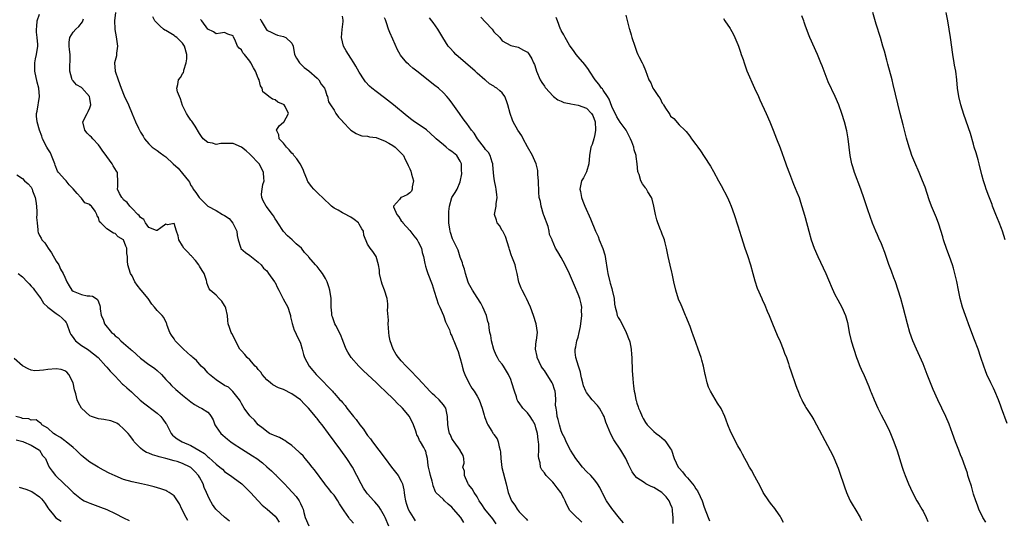
# Model space of a CAD drawing. Units: inches. Extents: x 2532000 to 2535000, y 1545000 to 1548000.
# Drawn here: x 2534004 to 2534238, y 1545544 to 1545663 of the extents above; entities that cross this region are included whole.
import ezdxf

# ---------------------------------------------------------------- set-up
doc = ezdxf.new("R2010")
doc.units = ezdxf.units.IN
doc.header["$MEASUREMENT"] = 0
doc.layers.add('LD25321545_2ft', color=84, linetype='Continuous')

msp = doc.modelspace()

# ---------------------------------------------------------------- linework, layer by layer
at = {"layer": 'LD25321545_2ft'}
for points, elevation in [([(2534083.67, 1545543.67), (2534083, 1545544.43), (2534082.71, 1545544.71), (2534082.54, 1545545), (2534081.41, 1545546.59), (2534081.06, 1545547.06), (2534080.3, 1545548.3), (2534079.9, 1545549), (2534079, 1545550.33), (2534078.43, 1545551), (2534077.81, 1545551.81), (2534077, 1545552.81), (2534076.82, 1545553), (2534074.35, 1545556.35), (2534073.84, 1545557), (2534073, 1545558.02), (2534072.17, 1545559), (2534071.65, 1545559.65), (2534071, 1545560.24), (2534070.64, 1545560.64), (2534069, 1545562.13), (2534067.75, 1545563), (2534067.34, 1545563.34), (2534067, 1545563.48), (2534066.03, 1545564.03), (2534065, 1545564.39), (2534064.6, 1545564.6), (2534063.7, 1545565), (2534063, 1545565.43), (2534062.16, 1545566.16), (2534061.01, 1545567), (2534060.11, 1545568.11), (2534059.16, 1545569), (2534059, 1545569.18), (2534057.67, 1545571), (2534057, 1545572.07), (2534056.71, 1545572.71), (2534056.53, 1545573), (2534054.97, 1545574.97), (2534053.96, 1545575.96), (2534053, 1545576.4), (2534052.65, 1545576.65), (2534052, 1545577), (2534051, 1545577.71), (2534049.38, 1545579), (2534049.2, 1545579.2), (2534049, 1545579.4), (2534048.27, 1545580.27), (2534047.47, 1545581), (2534046.3, 1545582.3), (2534045.49, 1545583), (2534045.24, 1545583.24), (2534045, 1545583.42), (2534043.25, 1545585), (2534041.28, 1545587), (2534041, 1545587.46), (2534040.37, 1545588.37), (2534039.97, 1545589), (2534039.39, 1545590.61), (2534039.27, 1545591), (2534039.22, 1545591.22), (2534038.52, 1545592.52), (2534038.15, 1545593), (2534037, 1545594.15), (2534036.32, 1545595), (2534035.68, 1545595.68), (2534034.83, 1545597), (2534033.21, 1545599), (2534033.1, 1545599.1), (2534032.19, 1545600.19), (2534031.69, 1545601), (2534031, 1545602.39), (2534030.66, 1545603), (2534030.04, 1545605), (2534029.92, 1545605.92), (2534029.92, 1545607), (2534029.76, 1545607.76), (2534029.73, 1545609), (2534029.5, 1545609.5), (2534029.01, 1545611), (2534027.7, 1545611.7), (2534027, 1545612.46), (2534026.56, 1545612.56), (2534025, 1545613.58), (2534023.57, 1545615), (2534023.27, 1545615.27), (2534023, 1545616.27), (2534022.71, 1545616.71), (2534022.66, 1545617), (2534022.25, 1545617.75), (2534021.38, 1545619), (2534021.16, 1545619.16), (2534021, 1545619.37), (2534019.8, 1545619.8), (2534019, 1545620.85), (2534018.88, 1545620.88), (2534018.82, 1545621), (2534017.99, 1545622.01), (2534017, 1545623.11), (2534016.07, 1545624.07), (2534015.36, 1545625), (2534015, 1545625.34), (2534013.52, 1545627), (2534013.3, 1545627.3), (2534012.72, 1545628.72), (2534012.64, 1545629), (2534011.9, 1545631), (2534011.61, 1545631.61), (2534011, 1545632.57), (2534010.75, 1545633), (2534009.74, 1545635), (2534009.58, 1545635.58), (2534009, 1545637), (2534008.43, 1545639), (2534008.33, 1545640.33), (2534008.26, 1545641), (2534008.44, 1545641.56), (2534009, 1545645), (2534008.86, 1545647), (2534008.45, 1545648.45), (2534007.9, 1545651), (2534007.94, 1545651.94), (2534007.89, 1545653), (2534008.02, 1545653.98), (2534008.28, 1545655), (2534008.61, 1545657), (2534008.62, 1545657.38), (2534008.48, 1545659), (2534008.27, 1545660.27), (2534008.26, 1545661), (2534008.38, 1545661.62), (2534008.47, 1545663), (2534009, 1545664.6)], 8222), ([(2534027.1, 1545665), (2534026.86, 1545663), (2534026.93, 1545661.07), (2534026.92, 1545660.92), (2534027.2, 1545659.2), (2534027.34, 1545658.66), (2534027.55, 1545657), (2534027.34, 1545655.34), (2534027.34, 1545655), (2534027.3, 1545654.7), (2534027, 1545653.59), (2534026.86, 1545653), (2534026.97, 1545651), (2534027.68, 1545649), (2534028.43, 1545647), (2534029.16, 1545645.16), (2534030.19, 1545643), (2534031, 1545640.89), (2534031.81, 1545639), (2534032.5, 1545637.5), (2534032.76, 1545637), (2534032.86, 1545636.86), (2534033, 1545636.58), (2534033.63, 1545635.63), (2534033.94, 1545635), (2534035, 1545633.74), (2534035.77, 1545633), (2534036.5, 1545632.5), (2534037, 1545632.17), (2534037.67, 1545631.67), (2534038.54, 1545631), (2534039, 1545630.69), (2534040.77, 1545629), (2534041.97, 1545627.97), (2534043, 1545626.76), (2534044.39, 1545625), (2534044.64, 1545624.64), (2534045, 1545623.86), (2534045.37, 1545623.37), (2534045.56, 1545623), (2534046.18, 1545622.18), (2534046.93, 1545621), (2534047, 1545620.91), (2534047.98, 1545619.98), (2534049.05, 1545619), (2534051, 1545617.95), (2534052.54, 1545617), (2534052.85, 1545616.84), (2534053, 1545616.73), (2534054.06, 1545616.06), (2534054.93, 1545614.93), (2534055, 1545614.76), (2534055.88, 1545613), (2534056.02, 1545612.02), (2534056.19, 1545611), (2534056.8, 1545609.2), (2534056.83, 1545609), (2534056.88, 1545608.88), (2534057.96, 1545607.96), (2534059, 1545607.27), (2534061, 1545605.68), (2534061.68, 1545605), (2534062.27, 1545604.27), (2534063, 1545603.58), (2534063.46, 1545603), (2534064.88, 1545601), (2534065, 1545600.8), (2534065.61, 1545599.61), (2534065.9, 1545599), (2534066.85, 1545597.15), (2534066.94, 1545596.94), (2534068, 1545595), (2534068.53, 1545593.47), (2534068.66, 1545593), (2534068.67, 1545592.67), (2534069, 1545591.45), (2534069.08, 1545591.08), (2534069.55, 1545589.55), (2534069.83, 1545589), (2534070.17, 1545588.17), (2534070.79, 1545587), (2534071, 1545586.41), (2534071.41, 1545585), (2534071.74, 1545583.74), (2534072, 1545583), (2534073.06, 1545581), (2534073.93, 1545579.93), (2534074.77, 1545579), (2534076.72, 1545577), (2534076.87, 1545576.87), (2534077, 1545576.71), (2534077.86, 1545575.86), (2534078.62, 1545575), (2534078.82, 1545574.82), (2534079, 1545574.58), (2534080.4, 1545573), (2534080.71, 1545572.71), (2534081, 1545572.3), (2534081.64, 1545571.64), (2534082.06, 1545571), (2534083, 1545569.82), (2534083.62, 1545569), (2534084.29, 1545568.29), (2534085.12, 1545567), (2534086, 1545566), (2534086.64, 1545565), (2534087, 1545564.53), (2534087.69, 1545563.69), (2534088.16, 1545563), (2534091.13, 1545559), (2534092.7, 1545557), (2534094.24, 1545555), (2534095, 1545553.62), (2534095.25, 1545553), (2534095.6, 1545551.6), (2534095.66, 1545551), (2534095.78, 1545550.22), (2534096, 1545549), (2534096.21, 1545548.21), (2534096.63, 1545547), (2534097, 1545546.27), (2534097.8, 1545545), (2534098.27, 1545544.27)], 8218), ([(2534239, 1545567.34), (2534237.66, 1545571), (2534237.47, 1545571.47), (2534236.94, 1545573), (2534236.08, 1545575), (2534235.74, 1545575.74), (2534235.11, 1545577), (2534234.15, 1545579), (2534233.83, 1545579.83), (2534233.4, 1545581), (2534232.74, 1545583), (2534232.05, 1545585), (2534231.24, 1545587.24), (2534230.12, 1545590.12), (2534229.05, 1545593), (2534228.4, 1545595), (2534227.85, 1545597), (2534227.42, 1545599), (2534227, 1545601.06), (2534226.54, 1545603), (2534226.21, 1545604.21), (2534225.97, 1545605), (2534225.28, 1545607), (2534224.67, 1545608.67), (2534223.88, 1545611), (2534223.68, 1545611.68), (2534222.72, 1545614.72), (2534222.18, 1545616.17), (2534221, 1545619), (2534220.45, 1545620.45), (2534219.46, 1545623.46), (2534218.88, 1545625), (2534218.06, 1545627), (2534217, 1545629.38), (2534216.36, 1545631), (2534216.01, 1545632.01), (2534215.7, 1545633), (2534215.09, 1545635.09), (2534214.25, 1545638.25), (2534213.59, 1545641), (2534212.42, 1545645.58), (2534211.9, 1545647.9), (2534211.63, 1545649), (2534210.66, 1545652.66), (2534210.37, 1545653.63), (2534209.81, 1545655.81), (2534209.47, 1545657), (2534208.85, 1545659), (2534207.82, 1545662.18), (2534207.03, 1545665)], 8194), ([(2534238.51, 1545611), (2534237.88, 1545613), (2534237.65, 1545613.65), (2534237.1, 1545615.1), (2534236.31, 1545617), (2534235.51, 1545619), (2534235.38, 1545619.38), (2534234.62, 1545621.38), (2534234.02, 1545623), (2534233.77, 1545623.77), (2534233.37, 1545625), (2534233, 1545626.38), (2534232.34, 1545629), (2534232.06, 1545629.94), (2534231.6, 1545631.6), (2534231.17, 1545633), (2534231, 1545633.67), (2534230.24, 1545636.24), (2534228.72, 1545640.72), (2534228, 1545643), (2534227.5, 1545645), (2534227.2, 1545647), (2534227.02, 1545649), (2534226.76, 1545651), (2534226.49, 1545652.49), (2534226.39, 1545653), (2534226.06, 1545655), (2534225.5, 1545659), (2534224.85, 1545663), (2534224.47, 1545665)], 8192), ([(2534092.01, 1545543), (2534091.16, 1545545), (2534091, 1545545.35), (2534090.03, 1545547), (2534089.66, 1545547.66), (2534088.73, 1545548.73), (2534088.46, 1545549), (2534087, 1545550.62), (2534086.69, 1545551), (2534086.03, 1545552.03), (2534085.44, 1545553), (2534084.45, 1545555), (2534083.37, 1545557), (2534082.04, 1545559), (2534080.61, 1545561), (2534077.71, 1545565), (2534076.21, 1545567), (2534075.67, 1545567.67), (2534075, 1545568.53), (2534074.79, 1545568.79), (2534074.63, 1545569), (2534072.94, 1545571), (2534071.95, 1545571.95), (2534071, 1545572.98), (2534069, 1545574.43), (2534067, 1545575.41), (2534065.83, 1545575.83), (2534064.5, 1545576.5), (2534063.87, 1545577), (2534063, 1545577.76), (2534061.96, 1545579), (2534061.58, 1545579.58), (2534061, 1545580.21), (2534060.66, 1545580.66), (2534060.3, 1545581), (2534059, 1545582.44), (2534058.38, 1545583), (2534057.77, 1545583.77), (2534057, 1545584.59), (2534056.65, 1545585), (2534055.57, 1545587), (2534055, 1545588.15), (2534054.74, 1545588.74), (2534054.6, 1545589), (2534054.19, 1545590.19), (2534053.88, 1545591), (2534053.78, 1545591.78), (2534053.68, 1545593), (2534053.28, 1545594.72), (2534053.23, 1545595), (2534053.16, 1545595.16), (2534053, 1545595.39), (2534052.37, 1545596.37), (2534051.68, 1545597), (2534051, 1545597.84), (2534049.55, 1545599), (2534049.33, 1545599.33), (2534049, 1545600.12), (2534048.79, 1545600.79), (2534048.78, 1545601), (2534048.71, 1545601.29), (2534048.12, 1545603), (2534047.65, 1545603.65), (2534047, 1545604.73), (2534046.86, 1545605), (2534046.1, 1545606.1), (2534045.21, 1545607), (2534045.15, 1545607.15), (2534045, 1545607.27), (2534044.15, 1545608.15), (2534043.28, 1545609), (2534043, 1545609.54), (2534042.15, 1545611), (2534041.95, 1545611.95), (2534041.53, 1545613), (2534041, 1545614.84), (2534039.45, 1545614.55), (2534039, 1545614.69), (2534037.86, 1545613.86), (2534037, 1545613.17), (2534036.8, 1545613.2), (2534035, 1545613.89), (2534034.18, 1545615), (2534033.81, 1545615.81), (2534033, 1545616.26), (2534032.73, 1545616.73), (2534032.41, 1545617), (2534031, 1545618.42), (2534030.45, 1545619), (2534029.84, 1545619.84), (2534029, 1545620.47), (2534028.78, 1545620.78), (2534028.55, 1545621), (2534028.01, 1545621.99), (2534027.57, 1545623), (2534027.66, 1545623.66), (2534027.61, 1545625), (2534027.54, 1545626.46), (2534027.55, 1545627), (2534027.31, 1545627.31), (2534026.52, 1545628.52), (2534026.29, 1545629), (2534025, 1545630.73), (2534024.83, 1545631), (2534024.03, 1545632.03), (2534023.46, 1545633), (2534023, 1545633.57), (2534021.65, 1545635), (2534021.35, 1545635.35), (2534021, 1545635.71), (2534020.34, 1545636.34), (2534019.75, 1545637), (2534019.28, 1545639), (2534020.31, 1545641), (2534020.56, 1545641.44), (2534021, 1545642.35), (2534021.17, 1545642.83), (2534021.19, 1545643), (2534021, 1545644.54), (2534020.91, 1545645), (2534019.09, 1545647.09), (2534019, 1545647.17), (2534017.81, 1545647.81), (2534017, 1545648.72), (2534016.86, 1545648.86), (2534016.79, 1545649), (2534016.73, 1545649.27), (2534016.22, 1545651), (2534016.25, 1545652.25), (2534016.33, 1545653.67), (2534016.29, 1545655), (2534016.17, 1545656.17), (2534016.1, 1545657), (2534016.06, 1545657.94), (2534016.21, 1545659), (2534017, 1545660.26), (2534017.62, 1545661), (2534018.38, 1545661.62), (2534019.24, 1545662.76), (2534019.33, 1545663), (2534019.45, 1545663.45)], 8220), ([(2534109.86, 1545543.86), (2534109.15, 1545545), (2534107.38, 1545547), (2534107, 1545547.48), (2534106.16, 1545548.16), (2534105.25, 1545549), (2534105, 1545549.31), (2534103.22, 1545551), (2534103.12, 1545551.12), (2534102.55, 1545552.55), (2534102.48, 1545553), (2534102.33, 1545553.67), (2534101.92, 1545555), (2534101.74, 1545555.74), (2534101.45, 1545557), (2534101.41, 1545557.41), (2534101.19, 1545559), (2534101, 1545559.94), (2534100.79, 1545560.79), (2534100.7, 1545561), (2534100.38, 1545561.62), (2534099.57, 1545563), (2534099.33, 1545563.33), (2534099, 1545564.17), (2534098.69, 1545564.69), (2534098.62, 1545565), (2534098.48, 1545565.52), (2534097.91, 1545567), (2534096.94, 1545569), (2534095.3, 1545571), (2534095, 1545571.32), (2534094.13, 1545572.13), (2534093.33, 1545573), (2534091.11, 1545575.11), (2534090.06, 1545576.06), (2534089.1, 1545577), (2534085.96, 1545579.96), (2534084.94, 1545580.94), (2534083.06, 1545583), (2534082.26, 1545584.26), (2534081.88, 1545585), (2534081.19, 1545586.81), (2534081.1, 1545587.1), (2534080.51, 1545588.51), (2534079.4, 1545590.6), (2534079.22, 1545591), (2534078.66, 1545592.66), (2534078.52, 1545593), (2534078.46, 1545593.54), (2534078.34, 1545595), (2534078.31, 1545597), (2534078.02, 1545599), (2534077.79, 1545599.79), (2534077.38, 1545601), (2534077, 1545601.82), (2534076.23, 1545603), (2534075.72, 1545603.72), (2534075, 1545604.63), (2534074.6, 1545605), (2534073, 1545606.87), (2534072.9, 1545607), (2534071.95, 1545607.95), (2534071.27, 1545609), (2534070.04, 1545610.04), (2534069.07, 1545611), (2534067.94, 1545611.94), (2534066.96, 1545612.96), (2534065.65, 1545615), (2534065.42, 1545615.42), (2534065, 1545616), (2534064.64, 1545616.64), (2534064.4, 1545617), (2534062.86, 1545619), (2534062.2, 1545620.2), (2534061.82, 1545621), (2534061.79, 1545621.79), (2534061.89, 1545623), (2534062.12, 1545624.12), (2534062.38, 1545625), (2534062.36, 1545625.64), (2534062.27, 1545627), (2534061.85, 1545627.85), (2534061.19, 1545629), (2534061.11, 1545629.11), (2534059.18, 1545631.18), (2534059, 1545631.35), (2534058.11, 1545632.11), (2534057, 1545632.96), (2534055, 1545633.84), (2534054.11, 1545633.89), (2534053, 1545633.89), (2534052.13, 1545633.87), (2534051, 1545633.65), (2534050.1, 1545633.9), (2534049, 1545634.07), (2534047.89, 1545635), (2534047.49, 1545635.49), (2534047, 1545636.22), (2534045.98, 1545637.98), (2534045.18, 1545639.18), (2534045, 1545639.38), (2534044.33, 1545640.33), (2534043.95, 1545641), (2534043, 1545642.88), (2534042.5, 1545644.5), (2534042.27, 1545645), (2534041.84, 1545646.16), (2534041.68, 1545647), (2534041.89, 1545647.89), (2534042.05, 1545649), (2534042.51, 1545649.49), (2534043, 1545650.43), (2534043.26, 1545650.74), (2534043.29, 1545651), (2534043.28, 1545651.28), (2534043.88, 1545653), (2534044.06, 1545653.94), (2534044, 1545655), (2534043.5, 1545657), (2534043, 1545657.7), (2534041.63, 1545659), (2534041.29, 1545659.29), (2534041, 1545659.49), (2534039, 1545660.7), (2534038.8, 1545660.8), (2534038.5, 1545661), (2534037.71, 1545661.71), (2534037, 1545662.46), (2534036.45, 1545663), (2534035.93, 1545663.93)], 8216), ([(2534117.55, 1545543.55), (2534116.72, 1545544.72), (2534114.86, 1545547), (2534114.15, 1545548.15), (2534113.51, 1545549), (2534113, 1545549.92), (2534112.3, 1545551), (2534111.84, 1545551.84), (2534111, 1545552.83), (2534110.9, 1545553), (2534110.79, 1545553.21), (2534110, 1545555), (2534110.01, 1545556.01), (2534109.61, 1545557), (2534109.94, 1545557.94), (2534109.83, 1545559), (2534109.72, 1545559.72), (2534109, 1545560.94), (2534108.99, 1545561), (2534107.57, 1545563), (2534107.31, 1545563.31), (2534107, 1545563.81), (2534106.65, 1545564.65), (2534106.46, 1545565), (2534106.29, 1545565.71), (2534106.03, 1545567), (2534105.99, 1545569), (2534105.55, 1545571), (2534105.33, 1545571.33), (2534105, 1545571.79), (2534103.98, 1545573), (2534103, 1545573.94), (2534102.41, 1545574.41), (2534101.81, 1545575), (2534101, 1545575.89), (2534099.92, 1545577), (2534099, 1545578.01), (2534097, 1545580.09), (2534096.57, 1545580.57), (2534096.12, 1545581), (2534095, 1545582.24), (2534094.32, 1545583), (2534093.75, 1545583.75), (2534093.05, 1545585), (2534092.33, 1545587), (2534092.14, 1545588.14), (2534092.03, 1545589), (2534091.95, 1545590.05), (2534091.91, 1545591), (2534091.92, 1545591.92), (2534091.73, 1545594.27), (2534091.78, 1545595), (2534091.8, 1545595.8), (2534091.62, 1545597), (2534091.04, 1545599), (2534090.45, 1545600.45), (2534090.29, 1545601), (2534089.82, 1545603), (2534089.8, 1545603.8), (2534089.6, 1545605), (2534089.05, 1545607), (2534088.22, 1545608.22), (2534087.56, 1545609), (2534087, 1545609.97), (2534086.05, 1545612.05), (2534085.99, 1545613), (2534085.58, 1545613.58), (2534085, 1545614.72), (2534084.82, 1545615), (2534083.77, 1545615.77), (2534083, 1545616.36), (2534082.56, 1545616.56), (2534081.83, 1545617), (2534081, 1545617.41), (2534080.01, 1545617.99), (2534079, 1545618.51), (2534078.42, 1545619), (2534077.69, 1545619.69), (2534077, 1545620.28), (2534076.65, 1545620.65), (2534075, 1545622.24), (2534074.19, 1545623), (2534073.63, 1545623.63), (2534072.79, 1545624.79), (2534072.71, 1545625), (2534072.57, 1545625.43), (2534071.94, 1545627), (2534071.66, 1545627.66), (2534070.97, 1545629), (2534070.18, 1545630.18), (2534069.48, 1545631), (2534069.29, 1545631.29), (2534069, 1545631.59), (2534068.36, 1545632.36), (2534067.7, 1545633), (2534067, 1545633.92), (2534066, 1545635), (2534065.89, 1545635.89), (2534065.35, 1545637), (2534065.99, 1545638.01), (2534067, 1545638.89), (2534067.05, 1545638.95), (2534068.16, 1545641), (2534067.39, 1545642.61), (2534067.18, 1545643), (2534067, 1545643.15), (2534065.67, 1545643.67), (2534065, 1545644.2), (2534064.38, 1545644.38), (2534063.5, 1545645), (2534063, 1545645.39), (2534062.12, 1545646.12), (2534061.92, 1545647), (2534061.53, 1545647.53), (2534061.19, 1545649), (2534061, 1545649.4), (2534060.34, 1545651), (2534059.86, 1545651.86), (2534059.27, 1545653), (2534059, 1545653.43), (2534057.69, 1545655), (2534057.36, 1545655.36), (2534057, 1545656.07), (2534056.46, 1545656.46), (2534056.09, 1545657), (2534055.41, 1545658.59), (2534055.12, 1545659.12), (2534055, 1545659.41), (2534053.79, 1545659.79), (2534053, 1545660.18), (2534052.02, 1545660.02), (2534051, 1545659.92), (2534050.38, 1545660.38), (2534049.05, 1545661), (2534049, 1545661.04), (2534047.62, 1545663), (2534047.27, 1545663.27)], 8214), ([(2534061.49, 1545663.49), (2534061.7, 1545663), (2534062.17, 1545662.17), (2534062.87, 1545661), (2534063, 1545660.81), (2534064.19, 1545660.19), (2534065, 1545659.79), (2534065.55, 1545659.55), (2534067, 1545659.25), (2534067.15, 1545659.15), (2534067.57, 1545659), (2534069, 1545657.66), (2534069.33, 1545657), (2534069.64, 1545655), (2534070.12, 1545654.12), (2534070.77, 1545653), (2534071, 1545652.78), (2534071.87, 1545651.87), (2534073, 1545651.09), (2534075, 1545649.4), (2534075.38, 1545649), (2534075.93, 1545647.93), (2534076.75, 1545647), (2534077, 1545646.36), (2534077.29, 1545645.29), (2534077.46, 1545645), (2534077.71, 1545643.71), (2534078.16, 1545643), (2534079, 1545641.76), (2534079.46, 1545641), (2534080.1, 1545640.1), (2534081, 1545639.12), (2534081.05, 1545639.05), (2534083, 1545637.01), (2534084.25, 1545636.25), (2534085, 1545635.89), (2534085.65, 1545635.65), (2534087, 1545635.59), (2534087.4, 1545635.4), (2534089, 1545635.29), (2534089.18, 1545635.18), (2534091, 1545634.51), (2534092.06, 1545633.94), (2534093, 1545633.39), (2534093.53, 1545633), (2534094.26, 1545632.26), (2534095.28, 1545631.28), (2534095.48, 1545631), (2534095.91, 1545630.09), (2534096.48, 1545629), (2534096.62, 1545628.62), (2534097, 1545627.8), (2534097.27, 1545627.27), (2534097.44, 1545626.56), (2534097.87, 1545625), (2534097.59, 1545623.59), (2534097.59, 1545623), (2534097.44, 1545622.56), (2534097, 1545622.16), (2534096.37, 1545621.63), (2534095, 1545621.03), (2534094.9, 1545621), (2534094.55, 1545620.55), (2534093.13, 1545619), (2534093.15, 1545618.85), (2534093.93, 1545617), (2534094.4, 1545616.4), (2534095, 1545615.52), (2534095.25, 1545615.25), (2534095.37, 1545615), (2534097, 1545613.16), (2534097.94, 1545611.94), (2534098.73, 1545611), (2534099, 1545610.53), (2534099.77, 1545609), (2534099.95, 1545607.95), (2534100.26, 1545607), (2534100.62, 1545605.38), (2534100.65, 1545605), (2534100.71, 1545604.71), (2534101, 1545603.96), (2534101.22, 1545603.22), (2534101.33, 1545603), (2534102.36, 1545600.36), (2534102.81, 1545598.81), (2534103.37, 1545597), (2534103.78, 1545595.78), (2534104.14, 1545595), (2534105, 1545593), (2534105.53, 1545591.53), (2534106.43, 1545589.57), (2534106.61, 1545589), (2534106.68, 1545588.68), (2534107, 1545588.14), (2534107.29, 1545587.29), (2534107.47, 1545587), (2534108.25, 1545585), (2534108.49, 1545584.49), (2534108.92, 1545583), (2534109, 1545582.79), (2534109.39, 1545581.39), (2534109.47, 1545581), (2534109.81, 1545579.81), (2534110.11, 1545579), (2534111.05, 1545577), (2534111.76, 1545575.76), (2534112.29, 1545575), (2534113, 1545573.86), (2534113.49, 1545573), (2534114.22, 1545571), (2534114.67, 1545569.33), (2534114.75, 1545569), (2534114.81, 1545568.81), (2534115.38, 1545567.38), (2534115.57, 1545567), (2534116.5, 1545565.5), (2534116.83, 1545565), (2534116.9, 1545564.9), (2534117, 1545564.7), (2534117.74, 1545563.74), (2534118.02, 1545563), (2534118.23, 1545561.77), (2534118.49, 1545561), (2534118.56, 1545560.56), (2534118.63, 1545559), (2534118.9, 1545556.9), (2534119.95, 1545553), (2534120.42, 1545551), (2534121, 1545549.36), (2534121.16, 1545549), (2534121.94, 1545547.94), (2534122.52, 1545547), (2534123, 1545546.37), (2534124.36, 1545545), (2534124.67, 1545544.67), (2534125, 1545544.29)], 8212), ([(2534137.91, 1545543.91), (2534137, 1545544.76), (2534136.85, 1545544.85), (2534136.68, 1545545), (2534135, 1545546.78), (2534134.87, 1545547), (2534134.22, 1545548.22), (2534133.96, 1545549), (2534133.61, 1545549.61), (2534132.9, 1545551), (2534132.06, 1545552.06), (2534131.34, 1545553), (2534131, 1545553.38), (2534129.45, 1545555), (2534129.24, 1545555.24), (2534129, 1545555.63), (2534128.38, 1545556.38), (2534128.11, 1545557), (2534128, 1545558), (2534127.69, 1545559), (2534127.58, 1545559.58), (2534127.64, 1545561), (2534127.67, 1545562.33), (2534127.59, 1545563), (2534127.51, 1545563.51), (2534127.37, 1545565), (2534127, 1545566.35), (2534126.78, 1545567), (2534126.17, 1545568.17), (2534125.62, 1545569), (2534125, 1545569.87), (2534123.85, 1545571), (2534123, 1545572.26), (2534122.68, 1545572.68), (2534122.54, 1545573), (2534122.34, 1545573.66), (2534121.87, 1545575), (2534121.29, 1545577), (2534121, 1545577.78), (2534120.47, 1545579), (2534119.26, 1545581), (2534119, 1545581.41), (2534118.26, 1545582.26), (2534117.85, 1545583), (2534117.57, 1545583.57), (2534116.96, 1545584.96), (2534116.41, 1545587), (2534116.24, 1545588.24), (2534116.05, 1545589), (2534115.91, 1545590.09), (2534115.77, 1545591), (2534115.57, 1545591.57), (2534115.27, 1545593), (2534114.39, 1545595), (2534113.9, 1545595.9), (2534113, 1545597.3), (2534111.88, 1545599), (2534111.6, 1545599.6), (2534111, 1545600.72), (2534110.91, 1545600.91), (2534110.23, 1545603), (2534110.01, 1545604.01), (2534109.61, 1545605), (2534109.53, 1545605.53), (2534109, 1545606.86), (2534108.53, 1545608.53), (2534108.28, 1545609), (2534107.2, 1545611.2), (2534106.69, 1545612.69), (2534106.58, 1545613), (2534106.53, 1545613.47), (2534106.32, 1545615), (2534106.31, 1545617.69), (2534106.44, 1545619), (2534106.98, 1545621.02), (2534107.79, 1545622.21), (2534108.27, 1545623), (2534109, 1545624.73), (2534109.37, 1545626.63), (2534109.36, 1545627), (2534109.32, 1545627.32), (2534109.29, 1545629), (2534109, 1545629.65), (2534108.21, 1545631), (2534107, 1545631.98), (2534106.37, 1545632.37), (2534105.67, 1545633), (2534105, 1545633.5), (2534103.25, 1545635), (2534103, 1545635.29), (2534101, 1545637.09), (2534099, 1545638.45), (2534098.16, 1545639), (2534097.48, 1545639.48), (2534096.37, 1545640.37), (2534093.16, 1545643), (2534091, 1545644.7), (2534089, 1545646.23), (2534088.02, 1545647), (2534087.47, 1545647.47), (2534086.51, 1545648.51), (2534086.13, 1545649), (2534085, 1545650.8), (2534084.21, 1545652.21), (2534083.72, 1545653), (2534083, 1545654.16), (2534082.43, 1545655), (2534081.87, 1545655.87), (2534081.27, 1545657), (2534080.78, 1545659), (2534080.92, 1545660.92), (2534081.21, 1545662.79), (2534081.2, 1545663), (2534081.16, 1545663.16), (2534081, 1545664.11)], 8210), ([(2534147.78, 1545543.78), (2534146.85, 1545544.85), (2534145, 1545547.19), (2534143.79, 1545549), (2534142.82, 1545550.82), (2534142.71, 1545551), (2534142.15, 1545552.15), (2534141.63, 1545553), (2534141, 1545553.91), (2534140.02, 1545555), (2534139, 1545555.98), (2534138.05, 1545557), (2534137, 1545558.29), (2534136.5, 1545559), (2534135.94, 1545559.94), (2534135.24, 1545561), (2534134.18, 1545563), (2534133.85, 1545563.85), (2534133.24, 1545565), (2534133.18, 1545565.18), (2534133, 1545565.58), (2534132.58, 1545567), (2534132.28, 1545568.28), (2534132.05, 1545569), (2534131.94, 1545570.06), (2534131.77, 1545571), (2534131.67, 1545571.67), (2534131.75, 1545573), (2534131.67, 1545574.33), (2534131.57, 1545575), (2534131.44, 1545575.44), (2534131, 1545576.71), (2534130.88, 1545577), (2534129, 1545579.94), (2534128.53, 1545580.53), (2534128.25, 1545581), (2534127.31, 1545583), (2534127.28, 1545583.28), (2534126.91, 1545585), (2534126.91, 1545585.09), (2534127.07, 1545586.93), (2534127.12, 1545587.12), (2534127.33, 1545589), (2534127.07, 1545591), (2534126.45, 1545593), (2534125.7, 1545595), (2534124.76, 1545597), (2534124.51, 1545597.49), (2534123.71, 1545599), (2534123.48, 1545599.48), (2534122.95, 1545600.95), (2534122.55, 1545603), (2534122.25, 1545604.25), (2534122.05, 1545605), (2534121.3, 1545607), (2534121.2, 1545607.2), (2534120.71, 1545608.71), (2534120.64, 1545609), (2534119.76, 1545611.76), (2534119.09, 1545613), (2534119, 1545613.19), (2534118.35, 1545614.35), (2534117.75, 1545615), (2534117.63, 1545615.63), (2534117.11, 1545617), (2534117.44, 1545618.56), (2534117.5, 1545619), (2534117.53, 1545619.53), (2534117.79, 1545621), (2534117.68, 1545621.68), (2534117.57, 1545623), (2534117.48, 1545623.48), (2534117.16, 1545625), (2534117, 1545626.11), (2534116.9, 1545627), (2534116.78, 1545628.78), (2534116.75, 1545629), (2534116.6, 1545629.4), (2534116.11, 1545631), (2534115.68, 1545631.68), (2534115, 1545632.42), (2534114.79, 1545632.79), (2534113.1, 1545635), (2534112.33, 1545636.33), (2534111.67, 1545637), (2534110.59, 1545638.59), (2534110.28, 1545639), (2534109.68, 1545639.69), (2534108.83, 1545641), (2534107.23, 1545643.23), (2534106.38, 1545644.38), (2534105.85, 1545645), (2534105, 1545645.91), (2534103.8, 1545647), (2534103, 1545647.65), (2534098.66, 1545651), (2534097.74, 1545651.74), (2534097, 1545652.4), (2534096.67, 1545652.67), (2534096.32, 1545653), (2534094.83, 1545654.83), (2534094.73, 1545655), (2534094.13, 1545656.13), (2534093, 1545658.66), (2534092.25, 1545660.25), (2534091.97, 1545661), (2534091.5, 1545662.5), (2534091.3, 1545663), (2534091.2, 1545663.2), (2534091, 1545663.69)], 8208), ([(2534159.63, 1545543.63), (2534159.62, 1545545), (2534159.48, 1545546.52), (2534159.42, 1545547), (2534159.33, 1545547.33), (2534159, 1545548.23), (2534158.69, 1545549), (2534157.96, 1545549.96), (2534157, 1545550.92), (2534156.88, 1545551), (2534155, 1545552.14), (2534154.35, 1545552.35), (2534153.12, 1545553), (2534152.68, 1545553.32), (2534151, 1545554.45), (2534150.46, 1545555), (2534149.88, 1545555.88), (2534149, 1545557.59), (2534148.35, 1545559), (2534147.86, 1545559.86), (2534147.15, 1545561), (2534145.48, 1545563.48), (2534144.79, 1545564.79), (2534143.64, 1545567.64), (2534143.18, 1545569), (2534143, 1545569.4), (2534142.13, 1545571), (2534141.63, 1545571.63), (2534140.35, 1545573), (2534139, 1545574.71), (2534138.82, 1545575), (2534138.32, 1545576.32), (2534138.13, 1545577), (2534137.84, 1545578.16), (2534137.66, 1545579), (2534137.56, 1545579.56), (2534137.07, 1545581), (2534136.45, 1545583), (2534136.33, 1545584.33), (2534136.31, 1545585), (2534136.47, 1545585.53), (2534136.73, 1545587), (2534137, 1545587.89), (2534137.28, 1545589), (2534137.6, 1545590.4), (2534137.9, 1545593), (2534137.82, 1545594.18), (2534137.86, 1545595), (2534137.74, 1545595.74), (2534137.39, 1545597), (2534137, 1545598.1), (2534136.12, 1545600.12), (2534135, 1545602.92), (2534133.97, 1545605), (2534133, 1545606.78), (2534132.16, 1545608.16), (2534131.66, 1545609), (2534130.86, 1545610.86), (2534130.81, 1545611), (2534130.25, 1545612.25), (2534130.17, 1545613), (2534129.86, 1545614.14), (2534128.83, 1545616.83), (2534128.8, 1545617), (2534128.2, 1545619), (2534128.06, 1545620.06), (2534127.79, 1545621), (2534127.67, 1545622.33), (2534127.6, 1545625), (2534127.48, 1545626.52), (2534127.47, 1545627), (2534127.43, 1545627.43), (2534127.02, 1545629), (2534126.43, 1545630.43), (2534126.2, 1545631), (2534125, 1545633.05), (2534123.95, 1545635), (2534123.64, 1545635.64), (2534122.72, 1545637), (2534121.6, 1545639), (2534121.42, 1545639.42), (2534120.88, 1545641), (2534120.33, 1545643), (2534120, 1545644), (2534119.59, 1545645), (2534119, 1545645.91), (2534118.4, 1545646.4), (2534117.73, 1545647), (2534117.26, 1545647.26), (2534117, 1545647.47), (2534115.99, 1545647.99), (2534115, 1545648.86), (2534114.86, 1545649), (2534113, 1545650.59), (2534112.57, 1545651), (2534107.99, 1545655), (2534107.51, 1545655.51), (2534106.55, 1545656.55), (2534106.17, 1545657), (2534104.88, 1545659), (2534103.67, 1545661), (2534102.56, 1545662.56), (2534102.25, 1545663), (2534101.7, 1545663.7)], 8206), ([(2534113.88, 1545663.88), (2534115, 1545662.71), (2534116.56, 1545661), (2534117, 1545660.4), (2534118.38, 1545659), (2534119, 1545658.27), (2534121, 1545657.1), (2534122.76, 1545656.76), (2534124.07, 1545656.06), (2534125, 1545655.51), (2534125.19, 1545655.19), (2534125.39, 1545655), (2534126, 1545654), (2534126.41, 1545653), (2534126.65, 1545652.65), (2534127, 1545651.57), (2534127.15, 1545651), (2534128.02, 1545649), (2534128.36, 1545648.36), (2534129, 1545647.51), (2534129.19, 1545647.19), (2534129.33, 1545647), (2534131, 1545645.19), (2534131.19, 1545645), (2534132.2, 1545644.2), (2534133, 1545643.92), (2534133.62, 1545643.62), (2534135, 1545643.33), (2534135.25, 1545643.25), (2534137, 1545642.97), (2534139, 1545642.25), (2534140.23, 1545641), (2534140.48, 1545640.48), (2534141.03, 1545639), (2534141.12, 1545637.12), (2534141.14, 1545637), (2534141, 1545636), (2534140.78, 1545635), (2534140.37, 1545633.63), (2534140.06, 1545633), (2534139.69, 1545631), (2534139.57, 1545629), (2534139, 1545627.1), (2534138.96, 1545627), (2534138.27, 1545625.73), (2534137.84, 1545625), (2534137.46, 1545623), (2534137.55, 1545622.45), (2534137.84, 1545621), (2534138.17, 1545620.17), (2534138.58, 1545619), (2534139.95, 1545615.95), (2534141.18, 1545613), (2534141.75, 1545611.75), (2534142.03, 1545611), (2534142.91, 1545608.91), (2534143.39, 1545607.39), (2534143.47, 1545607), (2534143.52, 1545606.48), (2534143.93, 1545603.93), (2534144.04, 1545603), (2534144.55, 1545601), (2534144.66, 1545600.66), (2534145, 1545599.44), (2534145.14, 1545599), (2534145.57, 1545597), (2534145.68, 1545595.68), (2534145.79, 1545595), (2534146.16, 1545593.84), (2534146.32, 1545593), (2534146.52, 1545592.52), (2534147, 1545591.81), (2534147.29, 1545591.29), (2534148.46, 1545589), (2534148.6, 1545588.6), (2534149, 1545587.57), (2534149.2, 1545587), (2534149.27, 1545586.73), (2534149.61, 1545585), (2534149.7, 1545583.7), (2534149.79, 1545583), (2534149.8, 1545581.8), (2534149.85, 1545581), (2534149.88, 1545579.88), (2534149.94, 1545579), (2534150.03, 1545577.97), (2534150.09, 1545577), (2534150.2, 1545576.2), (2534150.33, 1545575), (2534150.48, 1545574.48), (2534150.76, 1545573), (2534150.83, 1545572.83), (2534151, 1545572.21), (2534151.3, 1545571.3), (2534151.39, 1545571), (2534151.65, 1545570.35), (2534152.22, 1545569), (2534152.51, 1545568.51), (2534153, 1545567.58), (2534153.43, 1545567), (2534155, 1545565.44), (2534155.53, 1545565), (2534156.39, 1545564.39), (2534157.45, 1545563.45), (2534157.87, 1545563), (2534159, 1545561.34), (2534159.18, 1545561), (2534159.87, 1545559), (2534160.83, 1545557), (2534161, 1545556.78), (2534161.84, 1545555.84), (2534162.49, 1545555), (2534163, 1545554.45), (2534164.58, 1545552.58), (2534165, 1545551.83), (2534165.35, 1545551.35), (2534166.04, 1545550.04), (2534166.49, 1545549), (2534167, 1545547.49), (2534167.95, 1545545), (2534168.26, 1545544.26)], 8204), ([(2534185.82, 1545543.82), (2534185.21, 1545545), (2534185, 1545545.34), (2534183.5, 1545547.5), (2534183, 1545548.11), (2534182.33, 1545549), (2534181, 1545550.98), (2534180.32, 1545552.32), (2534179, 1545554.77), (2534178.25, 1545556.25), (2534177.77, 1545557), (2534177, 1545558.32), (2534176.62, 1545559), (2534176.1, 1545560.1), (2534175.57, 1545561), (2534175, 1545562.05), (2534173.31, 1545565.32), (2534172.62, 1545567), (2534172.18, 1545568.18), (2534171.85, 1545569), (2534171, 1545570.91), (2534170.16, 1545572.16), (2534168.51, 1545575), (2534167.99, 1545575.99), (2534167.68, 1545577), (2534167.26, 1545578.74), (2534167.18, 1545579), (2534166.78, 1545581), (2534166.43, 1545582.43), (2534166.25, 1545583), (2534165.57, 1545585), (2534165, 1545586.6), (2534164.32, 1545588.32), (2534164.13, 1545589), (2534163.61, 1545590.39), (2534163, 1545591.9), (2534162.67, 1545592.67), (2534162.56, 1545593), (2534161.71, 1545595), (2534161.51, 1545595.51), (2534160.9, 1545596.9), (2534160.24, 1545599), (2534159.8, 1545601), (2534159.4, 1545603), (2534159.31, 1545603.31), (2534158.93, 1545604.93), (2534158.4, 1545607), (2534158, 1545609), (2534157.71, 1545610.29), (2534157.54, 1545611), (2534157.37, 1545611.37), (2534157, 1545612.35), (2534156.81, 1545612.81), (2534156.76, 1545613), (2534156.63, 1545613.37), (2534155.96, 1545615), (2534155.72, 1545615.72), (2534155.37, 1545617), (2534155, 1545618.95), (2534154.64, 1545620.64), (2534154.46, 1545621), (2534153.62, 1545622.38), (2534153.27, 1545623), (2534153.14, 1545623.14), (2534153, 1545623.35), (2534152.28, 1545624.28), (2534151.89, 1545625), (2534151.5, 1545626.5), (2534151.27, 1545627), (2534151.2, 1545627.2), (2534151.07, 1545629), (2534150.79, 1545630.79), (2534150.78, 1545631), (2534150.36, 1545632.36), (2534150.23, 1545633), (2534149.77, 1545634.23), (2534149.46, 1545635), (2534149, 1545635.89), (2534148.4, 1545637), (2534147, 1545638.91), (2534146.22, 1545640.22), (2534145, 1545642.66), (2534144.38, 1545644.38), (2534143.96, 1545645), (2534143, 1545646.54), (2534142.82, 1545646.82), (2534142.59, 1545647), (2534141.95, 1545647.95), (2534141.06, 1545649), (2534139.76, 1545651), (2534139.45, 1545651.45), (2534138.58, 1545652.58), (2534137, 1545654.41), (2534136.55, 1545655), (2534135.94, 1545655.94), (2534135.15, 1545657), (2534135, 1545657.23), (2534133.94, 1545659), (2534133.64, 1545659.64), (2534133, 1545660.69), (2534132.9, 1545660.9), (2534132.83, 1545661), (2534132.09, 1545663), (2534131.76, 1545663.77)], 8202), ([(2534148.35, 1545664.35), (2534149.18, 1545661.18), (2534149.21, 1545661), (2534149.64, 1545659.64), (2534149.81, 1545659), (2534150.47, 1545657), (2534151, 1545655.54), (2534151.23, 1545655), (2534151.45, 1545654.55), (2534152.22, 1545653), (2534152.5, 1545652.5), (2534153, 1545651.16), (2534153.86, 1545649), (2534154.27, 1545648.27), (2534154.81, 1545647), (2534155, 1545646.7), (2534156.15, 1545645), (2534156.53, 1545644.53), (2534157, 1545643.42), (2534157.19, 1545643.19), (2534157.29, 1545643), (2534157.78, 1545642.22), (2534158.62, 1545641), (2534158.78, 1545640.78), (2534159, 1545640.36), (2534159.76, 1545639.76), (2534161, 1545638.29), (2534162.35, 1545637), (2534162.71, 1545636.71), (2534163.59, 1545635.59), (2534163.99, 1545635), (2534165, 1545633.65), (2534165.43, 1545633), (2534166.1, 1545632.1), (2534167, 1545630.8), (2534168.47, 1545628.47), (2534169.19, 1545627.19), (2534170.35, 1545625), (2534171, 1545623.85), (2534172.52, 1545621), (2534173, 1545619.95), (2534173.4, 1545619), (2534174.09, 1545617), (2534175, 1545614.27), (2534175.76, 1545611.76), (2534176.64, 1545609), (2534177.26, 1545607.26), (2534177.97, 1545605), (2534178.54, 1545603), (2534179, 1545601.26), (2534179.53, 1545599.53), (2534180.64, 1545597), (2534180.77, 1545596.77), (2534181.42, 1545595.42), (2534181.98, 1545594.02), (2534182.44, 1545593), (2534183.24, 1545591), (2534184.34, 1545588.34), (2534185, 1545586.83), (2534185.74, 1545585), (2534186.07, 1545584.07), (2534186.51, 1545583), (2534187, 1545581.6), (2534187.21, 1545581), (2534187.62, 1545579.62), (2534188.65, 1545576.65), (2534189, 1545575.77), (2534189.2, 1545575.2), (2534189.78, 1545573.78), (2534190.18, 1545573), (2534190.43, 1545572.43), (2534191, 1545571.47), (2534191.17, 1545571.17), (2534192.52, 1545569), (2534193, 1545568.2), (2534196.94, 1545560.94), (2534197.6, 1545559.6), (2534198.21, 1545558.21), (2534198.78, 1545556.78), (2534199.33, 1545555.33), (2534200.1, 1545553), (2534200.31, 1545552.31), (2534200.76, 1545551), (2534201, 1545550.42), (2534201.68, 1545549), (2534202.16, 1545548.16), (2534203, 1545546.78), (2534204.01, 1545545), (2534204.34, 1545544.34)], 8200), ([(2534171.53, 1545663.53), (2534171.86, 1545663), (2534173.14, 1545661.14), (2534173.2, 1545661), (2534173.87, 1545659.87), (2534174.28, 1545659), (2534175, 1545657.4), (2534175.16, 1545657), (2534175.58, 1545655.58), (2534175.8, 1545655), (2534176.22, 1545653.78), (2534176.45, 1545653), (2534177.15, 1545651.15), (2534178.93, 1545647), (2534179.86, 1545645), (2534180.24, 1545644.24), (2534181.72, 1545641), (2534182.58, 1545639), (2534183.38, 1545637), (2534184.15, 1545635), (2534185, 1545632.83), (2534186.41, 1545629), (2534186.56, 1545628.56), (2534187.28, 1545626.72), (2534188.2, 1545624.2), (2534189, 1545622.31), (2534189.51, 1545621), (2534189.89, 1545619.89), (2534190.84, 1545616.84), (2534191, 1545616.29), (2534191.85, 1545613), (2534192.43, 1545611), (2534193.13, 1545609), (2534193.97, 1545607), (2534195.85, 1545603), (2534196.5, 1545601.5), (2534197.39, 1545599.39), (2534198.02, 1545598.02), (2534198.71, 1545596.71), (2534199.7, 1545595), (2534200.58, 1545593), (2534201, 1545591.34), (2534201.09, 1545590.91), (2534201.41, 1545589), (2534201.89, 1545587), (2534202.51, 1545585), (2534203.21, 1545583), (2534203.37, 1545582.63), (2534203.98, 1545581), (2534204.28, 1545580.28), (2534205, 1545578.73), (2534206.12, 1545576.12), (2534206.54, 1545575), (2534206.68, 1545574.68), (2534207.35, 1545573), (2534208.22, 1545571), (2534209, 1545569.4), (2534210.29, 1545567), (2534211, 1545565.53), (2534211.24, 1545565), (2534211.76, 1545563.76), (2534212.07, 1545563), (2534212.84, 1545560.84), (2534214.03, 1545557), (2534214.27, 1545556.27), (2534214.73, 1545555), (2534215.55, 1545553), (2534216.45, 1545551), (2534217.53, 1545549), (2534218.09, 1545548.09), (2534218.73, 1545547), (2534219, 1545546.5), (2534219.74, 1545545), (2534220.1, 1545544.1)], 8198), ([(2534233.89, 1545543.89), (2534233.22, 1545545), (2534232.25, 1545547), (2534231.95, 1545547.95), (2534231.52, 1545549), (2534231, 1545550.6), (2534230.48, 1545552.48), (2534229.93, 1545554.07), (2534229.66, 1545555), (2534229.52, 1545555.52), (2534229.02, 1545557.02), (2534228.3, 1545559), (2534227.92, 1545559.92), (2534227.5, 1545561), (2534227, 1545562.22), (2534226.71, 1545563), (2534226.02, 1545565), (2534225.22, 1545567.22), (2534224.44, 1545569), (2534222.53, 1545573), (2534221.41, 1545575.41), (2534220.74, 1545577), (2534219.99, 1545579), (2534219, 1545581.5), (2534217.41, 1545585), (2534216.55, 1545587), (2534215.86, 1545589), (2534215.28, 1545591), (2534214.28, 1545595), (2534213.72, 1545597), (2534213.08, 1545599), (2534212.41, 1545601), (2534212.06, 1545601.95), (2534211.5, 1545603.5), (2534210.89, 1545605.11), (2534209.93, 1545607.93), (2534209.36, 1545609.36), (2534209, 1545610.23), (2534208.66, 1545611), (2534208.13, 1545612.13), (2534207.76, 1545613), (2534206.97, 1545614.97), (2534205.88, 1545618.12), (2534205, 1545620.72), (2534204.19, 1545623), (2534202.69, 1545627), (2534202.27, 1545628.28), (2534202.08, 1545629), (2534201.67, 1545631), (2534201.19, 1545635), (2534200.86, 1545636.86), (2534200.29, 1545639), (2534199.66, 1545641), (2534198.97, 1545643), (2534198.13, 1545645), (2534196.48, 1545648.48), (2534195.47, 1545651), (2534195, 1545652.28), (2534194.72, 1545653), (2534193.9, 1545655), (2534192.12, 1545659), (2534191.8, 1545659.8), (2534191, 1545661.97), (2534190.71, 1545662.71), (2534190.62, 1545663), (2534190.17, 1545664.17)], 8196), ([(2534003.59, 1545626.41), (2534005, 1545625.51), (2534005.48, 1545625), (2534006.29, 1545624.29), (2534007, 1545623.46), (2534007.19, 1545623.19), (2534007.27, 1545623), (2534007.38, 1545622.62), (2534007.98, 1545621), (2534008.13, 1545620.13), (2534008.27, 1545619), (2534008.41, 1545617.59), (2534008.4, 1545617), (2534008.31, 1545616.31), (2534008.42, 1545615), (2534008.63, 1545613.37), (2534008.61, 1545613), (2534008.71, 1545612.71), (2534009, 1545612.04), (2534009.37, 1545611.37), (2534009.55, 1545611), (2534010.24, 1545610.24), (2534011.04, 1545609), (2534011.89, 1545607.89), (2534013, 1545605.91), (2534013.58, 1545605), (2534014.01, 1545604.01), (2534014.61, 1545603), (2534015, 1545602.07), (2534015.48, 1545601), (2534016.04, 1545600.04), (2534016.69, 1545599), (2534017, 1545598.75), (2534019, 1545597.97), (2534020.35, 1545597.65), (2534021, 1545597.66), (2534021.63, 1545597.63), (2534022.51, 1545597), (2534022.83, 1545596.83), (2534023, 1545596.22), (2534023.36, 1545595.36), (2534023.43, 1545595), (2534023.42, 1545594.58), (2534023.7, 1545593), (2534024.12, 1545592.12), (2534024.44, 1545591), (2534026.13, 1545589), (2534026.62, 1545588.62), (2534027, 1545588.2), (2534027.68, 1545587.68), (2534028.36, 1545587), (2534029, 1545586.45), (2534030.62, 1545585), (2534030.83, 1545584.83), (2534031, 1545584.65), (2534033, 1545582.84), (2534035, 1545581.4), (2534035.59, 1545581), (2534036.4, 1545580.4), (2534037, 1545579.92), (2534037.99, 1545579), (2534039, 1545577.83), (2534039.81, 1545577), (2534040.36, 1545576.36), (2534041.39, 1545575.39), (2534041.91, 1545575), (2534043, 1545574.08), (2534045, 1545572.47), (2534045.85, 1545571.85), (2534047.14, 1545571.14), (2534047.52, 1545571), (2534049, 1545570.08), (2534049.51, 1545569.51), (2534049.78, 1545569), (2534050.25, 1545568.25), (2534050.68, 1545567), (2534051, 1545566.58), (2534052.1, 1545565), (2534052.57, 1545564.57), (2534053.65, 1545563.65), (2534054.48, 1545563), (2534055, 1545562.63), (2534057, 1545561.34), (2534059.67, 1545559.67), (2534060.64, 1545559), (2534062, 1545558), (2534063, 1545557.08), (2534064.13, 1545556.13), (2534065, 1545555.26), (2534065.14, 1545555.14), (2534065.26, 1545555), (2534067, 1545553.27), (2534067.23, 1545553), (2534068.11, 1545552.11), (2534069.99, 1545549.99), (2534070.69, 1545549), (2534070.81, 1545548.81), (2534071, 1545548.34), (2534071.47, 1545547.47), (2534071.65, 1545547), (2534071.82, 1545546.18), (2534072.12, 1545545), (2534073, 1545543.02)], 8224), ([(2534003.97, 1545603), (2534005, 1545602.16), (2534006.07, 1545601), (2534006.53, 1545600.53), (2534007, 1545600), (2534007.48, 1545599.48), (2534007.81, 1545599), (2534009, 1545597.41), (2534009.33, 1545597), (2534009.97, 1545595.97), (2534011, 1545594.99), (2534013, 1545593.48), (2534013.72, 1545593), (2534014.36, 1545592.36), (2534015, 1545591.76), (2534015.34, 1545591.34), (2534015.52, 1545591), (2534016.25, 1545589), (2534016.46, 1545588.46), (2534017, 1545587.77), (2534017.29, 1545587.29), (2534017.57, 1545587), (2534019, 1545585.89), (2534020.38, 1545585), (2534020.74, 1545584.74), (2534022.92, 1545583), (2534024.78, 1545581), (2534024.87, 1545580.87), (2534025, 1545580.76), (2534025.77, 1545579.77), (2534026.61, 1545579), (2534027, 1545578.61), (2534028.73, 1545576.73), (2534029, 1545576.54), (2534029.79, 1545575.79), (2534030.84, 1545574.84), (2534031, 1545574.72), (2534032.93, 1545572.93), (2534034.02, 1545572.02), (2534035, 1545571.31), (2534035.38, 1545571), (2534037, 1545569.78), (2534037.84, 1545569), (2534038.34, 1545568.34), (2534039, 1545567.36), (2534039.16, 1545567.16), (2534039.61, 1545566.39), (2534040.32, 1545565), (2534040.6, 1545564.6), (2534041, 1545564.28), (2534041.73, 1545563.73), (2534042.93, 1545563), (2534045, 1545562.1), (2534046.84, 1545561), (2534048.21, 1545560.21), (2534049, 1545559.47), (2534049.28, 1545559.28), (2534051, 1545557.69), (2534051.87, 1545557), (2534052.47, 1545556.47), (2534053, 1545555.98), (2534053.57, 1545555.57), (2534054.42, 1545555), (2534055, 1545554.55), (2534057.11, 1545553), (2534058.06, 1545552.06), (2534059.17, 1545551), (2534061, 1545548.95), (2534061.94, 1545547.94), (2534063.08, 1545547), (2534065, 1545545.35), (2534065.27, 1545545), (2534065.94, 1545543.94)], 8226), ([(2534054.18, 1545544.18), (2534053, 1545545.07), (2534051, 1545546.89), (2534050.9, 1545547), (2534050.11, 1545548.11), (2534049.38, 1545549.38), (2534049, 1545550.26), (2534048.7, 1545551), (2534048.16, 1545552.16), (2534047.87, 1545553), (2534047, 1545554.6), (2534046.77, 1545555), (2534045.92, 1545555.92), (2534045, 1545556.88), (2534044.83, 1545557), (2534043, 1545557.88), (2534041.7, 1545558.3), (2534041, 1545558.5), (2534039, 1545559.07), (2534037.44, 1545559.44), (2534037, 1545559.63), (2534035.89, 1545559.89), (2534035, 1545560.31), (2534034.47, 1545560.47), (2534033.55, 1545561), (2534033, 1545561.49), (2534031.51, 1545563), (2534031.33, 1545563.33), (2534030.47, 1545564.47), (2534030.05, 1545565), (2534029.56, 1545565.56), (2534029, 1545566.09), (2534027.97, 1545567), (2534027.4, 1545567.4), (2534027, 1545567.6), (2534025.99, 1545567.99), (2534024.31, 1545568.31), (2534023, 1545568.49), (2534022.59, 1545568.59), (2534021.38, 1545569), (2534021, 1545569.17), (2534019, 1545570.97), (2534018.29, 1545572.29), (2534017.99, 1545573), (2534017.64, 1545574.36), (2534017.33, 1545575.33), (2534017, 1545577.01), (2534015.98, 1545579), (2534015.53, 1545579.53), (2534015, 1545579.85), (2534014.16, 1545580.16), (2534013, 1545580.3), (2534011, 1545580.19), (2534009.98, 1545579.98), (2534009, 1545579.9), (2534007.87, 1545579.87), (2534007, 1545579.98), (2534006.3, 1545580.3), (2534005, 1545581.02), (2534003, 1545582.82)], 8228), ([(2534044.28, 1545544.28), (2534043.83, 1545545), (2534042.85, 1545547), (2534042.27, 1545548.27), (2534041.82, 1545549), (2534041, 1545550.17), (2534039.82, 1545551), (2534039.31, 1545551.31), (2534039, 1545551.45), (2534037.83, 1545551.84), (2534036.27, 1545552.27), (2534034.67, 1545552.67), (2534033.22, 1545553), (2534031, 1545553.48), (2534029, 1545554.07), (2534027, 1545554.89), (2534025.57, 1545555.57), (2534024.24, 1545556.24), (2534022.95, 1545556.95), (2534021.73, 1545557.73), (2534021, 1545558.16), (2534019.86, 1545559), (2534019.41, 1545559.41), (2534019, 1545559.72), (2534018.39, 1545560.39), (2534017.76, 1545561), (2534017, 1545561.67), (2534015.36, 1545563), (2534015.15, 1545563.15), (2534015, 1545563.25), (2534014.01, 1545564.01), (2534013, 1545564.59), (2534012.77, 1545564.77), (2534012.33, 1545565), (2534011, 1545566.23), (2534009.54, 1545567), (2534009.38, 1545567.38), (2534009, 1545567.57), (2534008.19, 1545568.19), (2534007, 1545568.17), (2534006.45, 1545568.45), (2534005, 1545568.54), (2534004.69, 1545568.69), (2534003.39, 1545569)], 8230), ([(2534003.48, 1545563.48), (2534005.06, 1545563.06), (2534005.23, 1545563), (2534007, 1545562.21), (2534009.01, 1545561), (2534009.74, 1545559.74), (2534010.4, 1545559), (2534011, 1545557.67), (2534011.33, 1545557), (2534012.01, 1545556.01), (2534012.84, 1545555), (2534014.89, 1545553), (2534015.98, 1545551.98), (2534017, 1545550.97), (2534019, 1545549.37), (2534019.63, 1545549), (2534020.56, 1545548.56), (2534021, 1545548.39), (2534023.51, 1545547.51), (2534025, 1545546.9), (2534027, 1545545.99), (2534029, 1545544.95), (2534030.35, 1545544.35)], 8232), ([(2534004.21, 1545552.21), (2534005, 1545552.03), (2534005.77, 1545551.77), (2534007.19, 1545551.19), (2534009, 1545549.9), (2534009.49, 1545549.49), (2534009.88, 1545549), (2534010.34, 1545548.34), (2534011, 1545547.3), (2534011.23, 1545547), (2534012.31, 1545545.69), (2534012.92, 1545544.92), (2534014.14, 1545544.14)], 8234)]:
    msp.add_lwpolyline(points, dxfattribs=dict(at, elevation=elevation))

doc.saveas('drawing.dxf')
